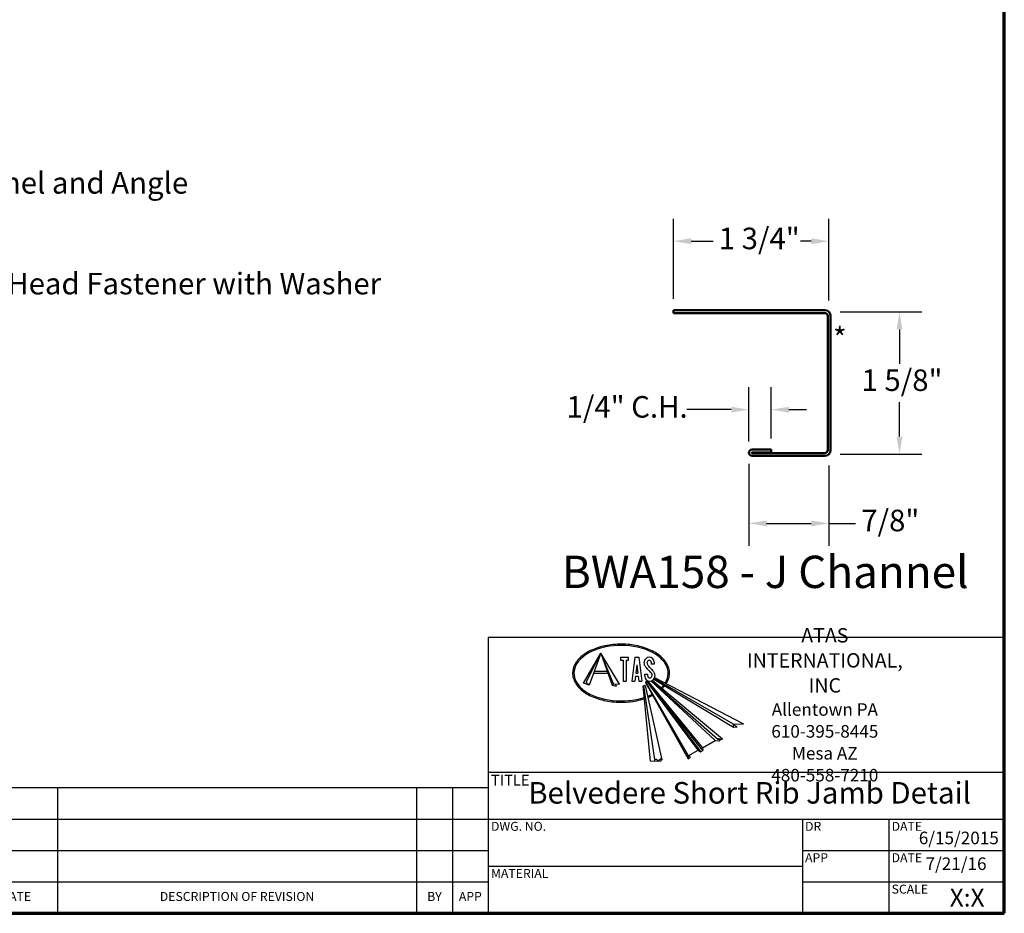
# Model space of a CAD drawing. Units: inches. Extents: x 0.6 to 33.4, y 0.6 to 21.4.
# Drawn here: x 22.4 to 33.4, y 0.6 to 10.6 of the extents above; entities that cross this region are included whole.
import ezdxf

# ---------------------------------------------------------------- set-up
doc = ezdxf.new("R2010")
doc.units = ezdxf.units.IN
doc.header["$LTSCALE"] = 2
doc.header["$MEASUREMENT"] = 0
for name, color, linetype, lineweight in [('Border (ANSI)', 7, 'Continuous', 70), ('Dimension (ANSI)', 7, 'Continuous', 25), ('Logo', 7, 'Continuous', 25), ('Sketch Geometry (ANSI)', 7, 'Continuous', 25), ('Symbol (ANSI)', 7, 'Continuous', 25), ('Title (ANSI)', 7, 'Continuous', 50), ('Visible (ANSI)', 7, 'Continuous', 50)]:
    doc.layers.add(name, color=color, linetype=linetype, lineweight=lineweight)
doc.styles.add('Label Text (ANSI)', font='tahoma.ttf')
doc.styles.add('Note Text (ANSI)', font='tahoma.ttf')
doc.styles.add('Title Block Info', font='tahoma.ttf')
doc.styles.add('Title Block Labels', font='tahoma.ttf')
doc.dimstyles.new('Architectural (ANSI)', dxfattribs={"dimscale": 2, "dimtxt": 0.12, "dimasz": 0.098425, "dimexe": 0.125, "dimexo": 0.0625, "dimgap": 0.031496, "dimtad": 0, "dimtih": 1, "dimtoh": 1, "dimdec": 4, "dimrnd": 1e-08, "dimzin": 3, "dimdsep": 46, "dimlunit": 4, "dimtxsty": 'Note Text (ANSI)', "dimcen": 0.09, "dimdle": 0.393701, "dimclrd": 256, "dimclre": 256, "dimclrt": 256, "dimadec": 0, "dimazin": 3, "dimtfac": 1, "dimtofl": 0, "dimtmove": 0, "dimatfit": 3, "dimfxl": 1, "dimfrac": 2, "dimtolj": 1, "dimtzin": 12, "dimlwd": -1, "dimlwe": -1, "dimarcsym": 0})
doc.dimstyles.new('Default (ANSI)$7', dxfattribs={"dimscale": 2, "dimtxt": 0.12, "dimasz": 0.098425, "dimexe": 0.125, "dimexo": 0.0625, "dimgap": 0.031496, "dimtad": 0, "dimtih": 1, "dimtoh": 1, "dimrnd": 1e-08, "dimzin": 4, "dimdsep": 46, "dimtxsty": 'Note Text (ANSI)', "dimcen": 0.09, "dimdle": 0.393701, "dimclrd": 256, "dimclre": 256, "dimclrt": 256, "dimadec": 0, "dimazin": 1, "dimtfac": 1, "dimtofl": 0, "dimtmove": 0, "dimatfit": 3, "dimfxl": 1, "dimtolj": 1, "dimtzin": 4, "dimlwd": -1, "dimlwe": -1, "dimarcsym": 0})

# ---------------------------------------------------------------- blocks, each defined once
blk = doc.blocks.new('Borders ATAS A Border')
at = {"layer": 'Border (ANSI)'}
for p, q in [((16.7, 0.3), (16.7, 10.7)), ((0.3, 0.3), (16.7, 0.3))]:
    blk.add_line(p, q, dxfattribs=at)
blk = doc.blocks.new('Title Blocks ATAS A-B Title Block')
at = {"layer": 'Logo', "linetype": 'Continuous'}
for p, q in [((5.5128, 4.0299), (5.6086, 4.1959)), ((5.5283, 4.0342), (5.6086, 4.1959)), ((5.6086, 4.1959), (5.544, 4.0185)), ((5.7141, 4.0235), (5.6086, 4.1959)), ((5.6086, 4.1959), (5.6731, 4.0185)), ((5.6809, 4.0264), (5.6086, 4.1959)), ((5.7194, 4.1737), (5.7194, 4.1571)), ((5.7194, 4.1737), (5.7638, 4.1737)), ((5.7638, 4.1571), (5.7638, 4.1737)), ((5.7992, 4.1737), (5.7829, 4.0407)), ((5.7992, 4.1737), (5.8216, 4.1737)), ((5.8216, 4.1737), (5.8379, 4.0407)), ((5.7194, 4.1571), (5.7335, 4.1571)), ((5.7335, 4.1571), (5.7335, 4.0407)), ((5.7498, 4.1571), (5.7638, 4.1571)), ((5.7498, 4.1571), (5.7498, 4.0407)), ((5.8104, 4.1307), (5.8048, 4.0851)), ((5.8104, 4.1307), (5.816, 4.0851)), ((5.8521, 4.1351), (5.8512, 4.1461)), ((5.8524, 4.1338), (5.8521, 4.1351)), ((5.8536, 4.1304), (5.8524, 4.1338)), ((5.8544, 4.1285), (5.8536, 4.1304)), ((5.8551, 4.127), (5.8544, 4.1285)), ((5.8564, 4.1243), (5.8551, 4.127)), ((5.8577, 4.1224), (5.8564, 4.1243)), ((5.8582, 4.1216), (5.8577, 4.1224)), ((5.8603, 4.1189), (5.8582, 4.1216)), ((5.8605, 4.1186), (5.8603, 4.1189)), ((5.8632, 4.1153), (5.8605, 4.1186)), ((5.8683, 4.1094), (5.8632, 4.1153)), ((5.8685, 4.135), (5.8679, 4.1461)), ((5.8728, 4.1277), (5.8685, 4.135)), ((5.8743, 4.1257), (5.8728, 4.1277)), ((5.8827, 4.116), (5.8743, 4.1257)), ((5.886, 4.1124), (5.8827, 4.116)), ((5.89, 4.146), (5.89, 4.1349)), ((5.9067, 4.1349), (5.89, 4.1349)), ((5.9067, 4.146), (5.9067, 4.1349)), ((5.5685, 4.0857), (5.6487, 4.0857)), ((5.5723, 4.0964), (5.6448, 4.0964)), ((5.8027, 4.0684), (5.7993, 4.0407)), ((5.8027, 4.0684), (5.8181, 4.0684)), ((5.8048, 4.0851), (5.816, 4.0851)), ((5.8181, 4.0684), (5.8215, 4.0407)), ((5.8545, 4.0684), (5.8545, 4.0795)), ((5.8545, 4.0795), (5.8712, 4.0795)), ((5.8692, 4.1085), (5.8683, 4.1094)), ((5.8703, 4.1072), (5.8692, 4.1085)), ((5.8703, 4.1072), (5.8752, 4.102)), ((5.8712, 4.0684), (5.8712, 4.0795)), ((5.8752, 4.102), (5.8785, 4.0984)), ((5.8785, 4.0984), (5.8869, 4.0887)), ((5.8909, 4.1072), (5.886, 4.1124)), ((5.8869, 4.0887), (5.8884, 4.0867)), ((5.8884, 4.0867), (5.8927, 4.0794)), ((5.8909, 4.1072), (5.892, 4.1059)), ((5.892, 4.1059), (5.8929, 4.105)), ((5.8927, 4.0794), (5.8933, 4.0683)), ((5.8929, 4.105), (5.898, 4.0991)), ((5.898, 4.0991), (5.9007, 4.0958)), ((5.9007, 4.0958), (5.9009, 4.0955)), ((5.9009, 4.0955), (5.903, 4.0928)), ((5.903, 4.0928), (5.9035, 4.092)), ((5.9035, 4.092), (5.9048, 4.0901)), ((5.9048, 4.0901), (5.9061, 4.0874)), ((5.9061, 4.0874), (5.9068, 4.0859)), ((5.9068, 4.0859), (5.9076, 4.084)), ((5.9076, 4.084), (5.9088, 4.0806)), ((5.9088, 4.0806), (5.9091, 4.0793)), ((5.9088, 4.0605), (6.4035, 3.8034)), ((5.9091, 4.0793), (5.91, 4.0683)), ((5.544, 4.0185), (5.5128, 4.0299)), ((5.544, 4.0185), (5.5283, 4.0342)), ((5.6731, 4.0185), (5.6809, 4.0264)), ((5.6731, 4.0185), (5.6945, 4.0128)), ((5.6809, 4.0264), (5.7141, 4.0235)), ((5.6899, 4.0256), (5.6945, 4.0128)), ((5.7335, 4.0407), (5.7498, 4.0407)), ((5.7829, 4.0407), (5.7993, 4.0407)), ((5.8215, 4.0407), (5.8379, 4.0407)), ((5.8447, 4.0144), (5.849, 4.0145)), ((5.8864, 3.5945), (5.8447, 4.0144)), ((5.8489, 4.0155), (5.8498, 4.0167)), ((5.9097, 3.6043), (5.8489, 4.0155)), ((5.8498, 4.0167), (5.8508, 4.0164)), ((5.8508, 4.0164), (5.8529, 4.015)), ((5.8529, 4.015), (5.855, 4.0165)), ((5.8556, 4.0168), (5.855, 4.0165)), ((5.8569, 4.0159), (5.8556, 4.0168)), ((5.8569, 4.0159), (5.9499, 3.6011)), ((5.8575, 4.035), (5.8662, 4.0401)), ((5.8575, 4.035), (6.0955, 3.6233)), ((5.8575, 4.035), (5.8575, 4.0325)), ((5.8575, 4.0325), (6.0955, 3.6071)), ((6.1511, 3.6555), (5.8662, 4.0401)), ((5.8662, 4.0401), (5.8684, 4.0388)), ((5.8684, 4.0388), (5.8703, 4.0399)), ((5.8684, 4.0388), (6.1651, 3.6475)), ((5.8699, 4.0422), (5.8712, 4.043)), ((5.8699, 4.0422), (6.175, 3.6691)), ((5.8699, 4.0422), (5.8703, 4.0399)), ((6.1776, 3.6545), (5.8703, 4.0399)), ((6.2466, 3.7106), (5.8889, 4.0415)), ((5.8918, 4.0424), (6.2613, 3.7172)), ((6.2869, 3.7176), (5.8948, 4.0437)), ((5.9048, 4.0523), (6.3477, 3.7843)), ((6.3477, 3.8004), (5.9064, 4.0549)), ((6.3477, 3.8004), (6.4035, 3.8034)), ((6.3477, 3.7843), (6.3477, 3.8004)), ((6.3685, 3.7854), (6.3477, 3.7974)), ((6.3477, 3.7843), (6.3685, 3.7854)), ((6.175, 3.6693), (6.2466, 3.7106)), ((6.2466, 3.7106), (6.2682, 3.7087)), ((6.2607, 3.7177), (6.2608, 3.7183)), ((6.2622, 3.7164), (6.2607, 3.7177)), ((6.2608, 3.7183), (6.262, 3.7195)), ((6.2608, 3.7183), (6.2608, 3.7183)), ((6.262, 3.7195), (6.2643, 3.7205)), ((6.2647, 3.7154), (6.2622, 3.7164)), ((6.2643, 3.7205), (6.2723, 3.7195)), ((6.2668, 3.7154), (6.2647, 3.7154)), ((6.2685, 3.7156), (6.2668, 3.7154)), ((6.2682, 3.7087), (6.271, 3.7087)), ((6.2693, 3.7156), (6.2685, 3.7156)), ((6.2718, 3.7148), (6.2693, 3.7156)), ((6.271, 3.7087), (6.2724, 3.7092)), ((6.2738, 3.713), (6.2718, 3.7148)), ((6.2723, 3.7195), (6.2788, 3.7163)), ((6.2724, 3.7092), (6.2731, 3.7099)), ((6.2731, 3.7099), (6.2739, 3.7119)), ((6.2739, 3.7119), (6.2738, 3.713)), ((6.2788, 3.7163), (6.2845, 3.7162)), ((6.2845, 3.7162), (6.2871, 3.7177)), ((6.0955, 3.6233), (6.1512, 3.6555)), ((6.0955, 3.6233), (6.0955, 3.6071)), ((6.1094, 3.6152), (6.1024, 3.6273)), ((6.1512, 3.6555), (6.1652, 3.6474)), ((6.1652, 3.6474), (6.1776, 3.6545)), ((6.175, 3.6693), (6.1776, 3.6545)), ((5.8864, 3.5945), (5.944, 3.5955)), ((5.9095, 3.5969), (5.9098, 3.6051)), ((5.9098, 3.6051), (5.9178, 3.6049)), ((5.9178, 3.6049), (5.9288, 3.5976)), ((5.9288, 3.5976), (5.9399, 3.6053)), ((5.944, 3.607), (5.9399, 3.6053)), ((5.9499, 3.6011), (5.944, 3.607)), ((5.944, 3.5955), (5.9499, 3.6011)), ((6.0955, 3.6071), (6.1094, 3.6152))]:
    blk.add_line(p, q, dxfattribs=at)
at = {"layer": 'Logo', "color": 7, "linetype": 'Continuous', "lineweight": 25}
blk.add_line((5.9006, 4.0476), (5.903, 4.0501), dxfattribs=at)
at = {"layer": 'Logo', "linetype": 'Continuous'}
for centre, radius, start, end in [((5.879, 4.146), 0.0277, 0, 180), ((5.879, 4.146), 0.0111, 0, 180), ((5.8822, 4.0684), 0.0277, 180, 0), ((5.8822, 4.0684), 0.0111, 180, 0)]:
    blk.add_arc(centre, radius, start, end, dxfattribs=at)
at = {"layer": 'Logo'}
for start_param, end_param in [(5.920587, 11.509279), (5.721945, 5.844109), (5.311273, 5.424577)]:
    blk.add_ellipse((5.7221, 4.0849), major_axis=(0.2627, 0), ratio=0.589286, start_param=start_param, end_param=end_param, dxfattribs=at)
for points in [[(5.9742, 4.0266), (5.9873, 4.0542), (5.992, 4.0831), (5.9882, 4.1121), (5.9761, 4.14), (5.9562, 4.1658), (5.9293, 4.1889), (5.8963, 4.2087), (5.8583, 4.2249), (5.8164, 4.2368), (5.7716, 4.2442), (5.7253, 4.2468), (5.679, 4.2448), (5.6339, 4.2381), (5.5913, 4.2269), (5.5527, 4.2113), (5.5191, 4.1919), (5.4913, 4.1691), (5.4704, 4.1437), (5.457, 4.1161), (5.4522, 4.0872), (5.4558, 4.0583), (5.4677, 4.0303), (5.4874, 4.0044), (5.5141, 3.9812), (5.5469, 3.9613), (5.5848, 3.9451), (5.6268, 3.9331), (5.6716, 3.9256), (5.7178, 3.9228), (5.7642, 3.9247), (5.8093, 3.9314), (5.8519, 3.9426)], [(5.9501, 3.9978), (5.9544, 4.002), (5.9585, 4.0064), (5.9624, 4.0108), (5.9661, 4.0152)], [(5.8717, 3.9498), (5.8783, 3.9525), (5.8848, 3.9553), (5.8911, 3.9582), (5.8973, 3.9613)]]:
    blk.add_spline(points, degree=3, dxfattribs=at)
at = {"layer": 'Sketch Geometry (ANSI)'}
for p, q in [((7.8575, 4.2837), (4.9825, 4.2837)), ((4.9825, 4.2837), (4.9825, 2.7462)), ((7.8575, 2.7462), (7.8575, 4.2837)), ((4.9825, 3.5337), (7.8575, 3.5337)), ((4.9825, 3.4462), (1.9175, 3.4462)), ((2.5825, 3.4462), (2.5825, 2.7462)), ((4.5825, 3.4462), (4.5825, 2.7462)), ((4.7825, 3.4462), (4.7825, 2.7462)), ((1.9175, 3.2712), (4.9825, 3.2712)), ((4.9825, 3.2712), (7.8575, 3.2712)), ((6.7325, 3.2712), (6.7325, 2.7462)), ((7.2147, 3.2712), (7.2147, 2.7462)), ((1.9175, 3.0962), (4.9825, 3.0962)), ((6.7325, 3.0962), (7.8575, 3.0962)), ((4.9825, 3.0087), (6.7325, 3.0087)), ((1.9175, 2.9212), (4.9825, 2.9212)), ((6.7325, 2.9212), (7.8575, 2.9212)), ((1.9175, 2.7462), (4.9825, 2.7462)), ((4.9825, 2.7462), (7.8575, 2.7462))]:
    blk.add_line(p, q, dxfattribs=at)
at = {"layer": 'Symbol (ANSI)', "insert": (6.8575, 3.9087), "char_height": 0.05, "attachment_point": 5, "line_spacing_factor": 1.04605, "style": 'Title Block Labels'}
blk.add_mtext('{\\H1.6x;ATAS INTERNATIONAL, INC\\P\\H0.875x;Allentown PA\\H1.3631x; \\H0.73365x;\\P610-395-8445\\H1.1376x; \\H0.87902x;\\PMesa AZ\\H1.1946x; \\H0.83708x;\\P480-558-7210\\H1.1855x; }', dxfattribs=at)
at = {"layer": 'Symbol (ANSI)'}
for s, insert, char_height, attachment_point, style in [('\\fTahoma|b0|i0;\\H0.0600;TITLE', (4.9975, 3.5187), 0.06, 1, 'Title Block Labels'), ('DWG. NO.', (4.9975, 3.2562), 0.05, 1, 'Title Block Labels'), ('DR', (6.7475, 3.2562), 0.05, 1, 'Title Block Labels'), ('DATE', (7.2297, 3.2562), 0.05, 1, 'Title Block Labels'), ('APP', (6.7475, 3.0812), 0.05, 1, 'Title Block Labels'), ('DATE', (7.2297, 3.0812), 0.05, 1, 'Title Block Labels'), ('7/21/16', (7.7585, 2.966), 0.07, 9, 'Title Block Info'), ('MATERIAL', (4.9975, 2.9937), 0.05, 1, 'Title Block Labels'), ('DATE', (2.35, 2.8337), 0.05, 5, 'Title Block Labels'), ('DESCRIPTION OF REVISION', (3.5825, 2.8337), 0.05, 5, 'Title Block Labels'), ('BY', (4.6825, 2.8337), 0.05, 5, 'Title Block Labels'), ('APP', (4.8825, 2.8337), 0.05, 5, 'Title Block Labels'), ('SCALE', (7.2297, 2.9062), 0.05, 1, 'Title Block Labels'), ('\\fTahoma|b0|i0;\\H0.1000;X:X', (7.7475, 2.8337), 0.1, 6, 'Title Block Info')]:
    blk.add_mtext(s, dxfattribs=dict(at, insert=insert, char_height=char_height, attachment_point=attachment_point, style=style))
at = {"layer": 'Symbol (ANSI)', "style": 'Title Block Info'}
blk.add_attdef('CREATION_DATE_001', (7.381, 3.1314), '', height=0.07, dxfattribs=at)
at = {"layer": 'Title (ANSI)', "attachment_point": 5, "style": 'Note Text (ANSI)'}
for s, insert, char_height in [(' Belvedere Short Rib Jamb Detail', (6.42, 3.4025), 0.12), ('\\fTahoma|b0|i0;\\H0.1000; ', (5.8575, 3.14), 0.1), ('\\fTahoma|b0|i0;\\H0.1000; ', (5.8575, 2.8775), 0.1)]:
    blk.add_mtext(s, dxfattribs=dict(at, insert=insert, char_height=char_height))
blk = doc.blocks.new('*D13')
at = {"layer": 'Defpoints', "color": 0, "transparency": 16777216}
for p in [(30.553, 5.736), (31.445, 5.719), (31.445, 4.948)]:
    blk.add_point(p, dxfattribs=at)
at = {"layer": 'Dimension (ANSI)', "transparency": 16777216}
for p, q in [((30.553, 5.611), (30.553, 4.698)), ((31.445, 5.594), (31.445, 4.698)), ((30.75, 4.948), (31.248, 4.948)), ((31.445, 4.948), (31.743, 4.948))]:
    blk.add_line(p, q, dxfattribs=at)
for points in [[(30.75, 4.981), (30.75, 4.915), (30.553, 4.948)], [(31.248, 4.981), (31.248, 4.915), (31.445, 4.948)]]:
    blk.add_solid(points, dxfattribs=at)
at = {"layer": 'Dimension (ANSI)', "transparency": 16777216, "insert": (31.806, 5.1), "char_height": 0.24, "attachment_point": 1, "style": 'Note Text (ANSI)'}
blk.add_mtext('\\A1;7/8"', dxfattribs=at)
blk = doc.blocks.new('*D14')
at = {"layer": 'Defpoints', "color": 0, "transparency": 16777216}
for p in [(31.445, 7.307), (32.232, 7.307), (31.445, 5.719)]:
    blk.add_point(p, dxfattribs=at)
at = {"layer": 'Dimension (ANSI)', "transparency": 16777216}
for p, q in [((31.57, 7.307), (32.482, 7.307)), ((32.232, 7.11), (32.232, 6.727)), ((32.232, 5.916), (32.232, 6.298)), ((31.57, 5.719), (32.482, 5.719))]:
    blk.add_line(p, q, dxfattribs=at)
for points in [[(32.2, 7.11), (32.265, 7.11), (32.232, 7.307)], [(32.2, 5.916), (32.265, 5.916), (32.232, 5.719)]]:
    blk.add_solid(points, dxfattribs=at)
at = {"layer": 'Dimension (ANSI)', "transparency": 16777216, "insert": (31.809, 6.664), "char_height": 0.24, "attachment_point": 1, "style": 'Note Text (ANSI)'}
blk.add_mtext('\\A1;1 5/8"', dxfattribs=at)
blk = doc.blocks.new('*D15')
at = {"layer": 'Defpoints', "color": 0, "transparency": 16777216}
for p in [(29.714, 8.094), (29.714, 7.325), (31.445, 7.307)]:
    blk.add_point(p, dxfattribs=at)
at = {"layer": 'Dimension (ANSI)', "transparency": 16777216}
for p, q in [((29.714, 7.45), (29.714, 8.344)), ((31.445, 7.432), (31.445, 8.344)), ((29.911, 8.094), (30.155, 8.094)), ((31.248, 8.094), (31.129, 8.094))]:
    blk.add_line(p, q, dxfattribs=at)
for points in [[(29.911, 8.127), (29.911, 8.061), (29.714, 8.094)], [(31.248, 8.127), (31.248, 8.061), (31.445, 8.094)]]:
    blk.add_solid(points, dxfattribs=at)
at = {"layer": 'Dimension (ANSI)', "transparency": 16777216, "insert": (30.218, 8.245), "char_height": 0.24, "attachment_point": 1, "style": 'Note Text (ANSI)'}
blk.add_mtext('\\A1;1 3/4"', dxfattribs=at)
blk = doc.blocks.new('*D16')
at = {"layer": 'Defpoints', "color": 0, "transparency": 16777216}
for p in [(30.803, 6.216), (30.553, 5.736), (30.803, 5.771)]:
    blk.add_point(p, dxfattribs=at)
at = {"layer": 'Dimension (ANSI)', "transparency": 16777216}
for p, q in [((30.553, 5.861), (30.553, 6.466)), ((30.803, 5.896), (30.803, 6.466)), ((30.357, 6.216), (29.861, 6.216)), ((31, 6.216), (31.197, 6.216))]:
    blk.add_line(p, q, dxfattribs=at)
for points in [[(30.357, 6.248), (30.357, 6.183), (30.553, 6.216)], [(31, 6.248), (31, 6.183), (30.803, 6.216)]]:
    blk.add_solid(points, dxfattribs=at)
at = {"layer": 'Dimension (ANSI)', "transparency": 16777216, "insert": (28.522, 6.367), "char_height": 0.24, "attachment_point": 1, "style": 'Note Text (ANSI)'}
blk.add_mtext('\\A1;1/4"{ C.H.}', dxfattribs=at)

msp = doc.modelspace()

# ---------------------------------------------------------------- linework, layer by layer
at = {"layer": 'Visible (ANSI)', "color": 1, "true_color": 0xff0000}
for p, q in [((31.39969, 7.32532), (29.71369, 7.32532)), ((29.71369, 7.29332), (29.71369, 7.32532)), ((29.71369, 7.29332), (31.39969, 7.29332)), ((31.43169, 7.26132), (31.43169, 5.76432)), ((31.46369, 5.76432), (31.46369, 7.26132)), ((30.80349, 5.77072), (30.58869, 5.77072)), ((30.58869, 5.73872), (30.80349, 5.73872)), ((31.39969, 5.73232), (30.58869, 5.73232)), ((30.80349, 5.73872), (30.80349, 5.77072)), ((30.58869, 5.70032), (31.39969, 5.70032))]:
    msp.add_line(p, q, dxfattribs=at)
for centre, radius, start, end in [((31.39969, 7.26132), 0.064, 0, 90), ((31.39969, 7.26132), 0.032, 0, 90), ((30.58869, 5.73552), 0.0352, 90, 270), ((30.58869, 5.73552), 0.0032, 90, 270), ((31.39969, 5.76432), 0.032, 270, 0), ((31.39969, 5.76432), 0.064, 270, 0)]:
    msp.add_arc(centre, radius, start, end, dxfattribs=at)

# ---------------------------------------------------------------- block references
at = {"xscale": 2, "yscale": 2, "zscale": 2}
msp.add_blockref('Borders ATAS A Border', (0, 0), dxfattribs=at)
msp.add_blockref('Title Blocks ATAS A-B Title Block', (17.68497, -4.89243), dxfattribs=at).add_auto_attribs({'CREATION_DATE_001': '6/15/2015'})

# ---------------------------------------------------------------- texts
at = {"layer": 'Symbol (ANSI)', "char_height": 0.24, "attachment_point": 1, "style": 'Note Text (ANSI)'}
for s, insert, width in [('{Membrane Strip over J Channel and Angle Trim}', (17.91833, 8.86455), 6.8942626), ('{#10 x 2" Painted Hex Washer Head Fastener with Washer }', (17.90015, 7.74109), 8.5585091)]:
    msp.add_mtext(s, dxfattribs=dict(at, insert=insert, width=width))
at = {"layer": 'Symbol (ANSI)'}
for s, insert, char_height, attachment_point, style in [('*', (31.48998, 7.13012), 0.24, 1, 'Note Text (ANSI)'), ('BWA158 - J Channel', (28.46988, 4.11468), 0.36, 7, 'Label Text (ANSI)')]:
    msp.add_mtext(s, dxfattribs=dict(at, insert=insert, char_height=char_height, attachment_point=attachment_point, style=style))

# ---------------------------------------------------------------- dimensions: what is measured, and where the dimension line sits
at = {"layer": 'Dimension (ANSI)'}
dim = msp.add_linear_dim(base=(29.71369, 8.09398), p1=(31.44495, 7.30657), p2=(29.71369, 7.32532), dimstyle='Architectural (ANSI)', override={"dimtih": 0, "dimtoh": 0, "dimdec": 4, "dimlfac": 1, "dimtp": 0, "dimtm": 0, "dimtdec": 2, "dimatfit": 1}, dxfattribs=at)
dim.commit()
dim.dimension.update_dxf_attribs({"geometry": '*D15', "text_midpoint": (30.64182, 8.09398), "dimtype": 160})
for base, p1, p2, angle, override, picture, middle in [((32.23235, 7.30657), (31.44495, 5.71906), (31.44495, 7.30657), 90, {"dimdec": 3, "dimlfac": 1, "dimtp": 0, "dimtm": 0, "dimtdec": 2, "dimatfit": 1}, '*D14', (32.23235, 6.51282)), ((31.44495, 4.94812), (30.55349, 5.73552), (31.44495, 5.71906), 180, {"dimtih": 0, "dimtoh": 0, "dimdec": 4, "dimlfac": 1, "dimtp": 0, "dimtm": 0, "dimtdec": 2, "dimatfit": 2}, '*D13', (32.09807, 4.94812))]:
    dim = msp.add_linear_dim(base=base, p1=p1, p2=p2, angle=angle, dimstyle='Architectural (ANSI)', override=override, dxfattribs=at)
    dim.commit()
    dim.dimension.update_dxf_attribs({"geometry": picture, "text_midpoint": middle, "dimtype": 160})
dim = msp.add_linear_dim(base=(30.80349, 6.21563), p1=(30.55349, 5.73552), p2=(30.80349, 5.77072), text='<>{ C.H.}', dimstyle='Architectural (ANSI)', override={"dimtih": 0, "dimtoh": 0, "dimdec": 4, "dimlfac": 1, "dimtp": 0, "dimtm": 0, "dimtdec": 2, "dimatfit": 1}, dxfattribs=at)
dim.commit()
dim.dimension.update_dxf_attribs({"geometry": '*D16', "text_midpoint": (29.16046, 6.21563), "dimtype": 160})

# ---------------------------------------------------------------- leaders
at = {"layer": 'Symbol (ANSI)', "annotation_type": 0, "has_hookline": 1, "hookline_direction": 0}
for points, text_width in [([(11.96346, 14.50257), (17.65849, 8.74455), (17.85534, 8.74455)], 6.85072), ([(11.24992, 14.07447), (17.64031, 7.62109), (17.83716, 7.62109)], 8.4332)]:
    msp.add_leader(points, dimstyle='Default (ANSI)$7', override={"dimtad": 0}, dxfattribs=dict(at, text_width=text_width))

doc.saveas('drawing.dxf')
